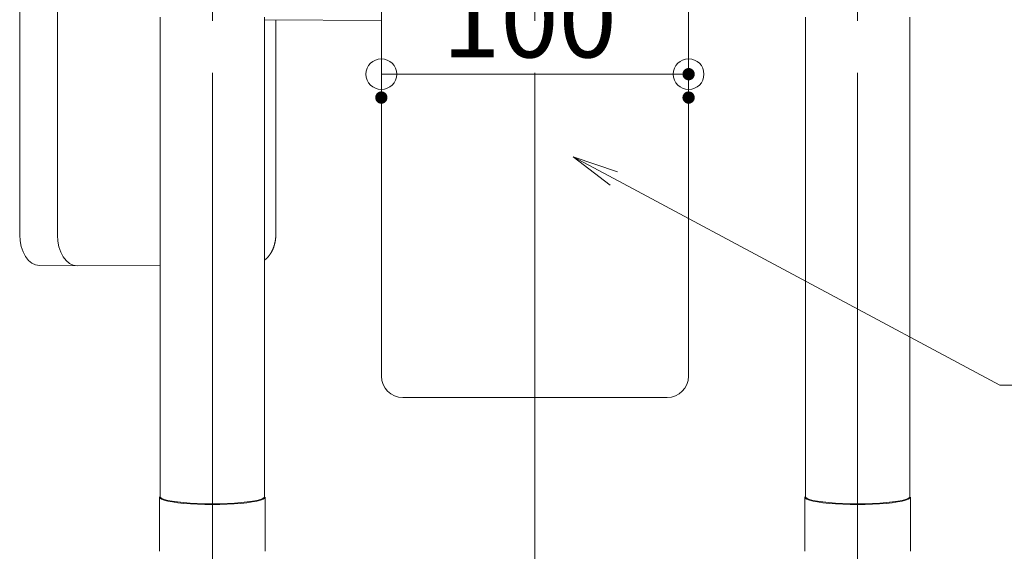
# Model space of a CAD drawing. Units: millimetres. Extents: x -2000 to 2029, y -1385 to 1385.
# Drawn here: x -66 to 254, y -1209 to -1036 of the extents above; entities that cross this region are included whole.
import ezdxf

# ---------------------------------------------------------------- set-up
doc = ezdxf.new("R2010")
doc.units = ezdxf.units.MM
doc.header["$LTSCALE"] = 10
doc.linetypes.add('JWW_CENTERX2', pattern=[27.093333, 22.013333, -1.693333, 1.693333, -1.693333])
doc.layers.add('09寸法A', color=7, linetype='Continuous')
doc.styles.add('Arial', font='txt', dxfattribs={"height": 1})

# ---------------------------------------------------------------- blocks, each defined once
blk = doc.blocks.new('_ORIGIN_0-1_')
at = {"layer": '09寸法A', "color": 3, "linetype": 'Continuous', "lineweight": 5}
blk.add_line((0, 0), (-1, 0), dxfattribs=at)
blk.add_circle((0, 0), 0.5, dxfattribs=at)
blk = doc.blocks.new('MLeader2_0-0_')
at = {"color": 7, "linetype": 'Continuous', "lineweight": 5}
for p, q in [((12.609, -108.976), (11.405, -108.047)), ((11.405, -108.047), (12.845, -108.535)), ((11.405, -108.047), (12.727, -108.755))]:
    blk.add_line(p, q, dxfattribs=at)
at = {"color": 3, "linetype": 'Continuous', "lineweight": 5}
for p, q in [((12.727, -108.755), (25.288, -115.488)), ((25.288, -115.488), (26.088, -115.488)), ((26.088, -115.488), (35.871, -115.488))]:
    blk.add_line(p, q, dxfattribs=at)
at = {"color": 7, "linetype": 'Continuous', "lineweight": 5, "style": 'Arial'}
blk.add_text('胸あて', height=2.4, dxfattribs=at).set_placement((26.151, -115.008))

msp = doc.modelspace()

# ---------------------------------------------------------------- linework, layer by layer
at = {"color": 1, "linetype": 'JWW_CENTERX2', "lineweight": 5}
for p, q in [((-3.43, -782.23), (-3.43, -1277.56)), ((101.56, -782.23), (101.56, -1277.56)), ((206.57, -782.23), (206.57, -1277.56))]:
    msp.add_line(p, q, dxfattribs=at)
at = {"color": 1, "linetype": 'Continuous', "lineweight": 5}
for p, q in [((-66.12, -960.94), (-66.12, -1105.94)), ((-53.87, -1106), (-53.87, -961.01)), ((51.57, -1149.82), (51.57, -972.61)), ((151.57, -972.61), (151.57, -1149.82)), ((-20.43, -1035.07), (-20.43, -1036.06)), ((-20.43, -1036.06), (-20.43, -1037.05)), ((-20.43, -1037.05), (-20.43, -1038.04)), ((-20.43, -1038.04), (-20.43, -1039.03)), ((13.57, -1036.06), (13.57, -1035.07)), ((13.57, -1035.95), (51.57, -1036.14)), ((13.57, -1037.05), (13.57, -1036.06)), ((13.57, -1038.04), (13.57, -1037.05)), ((13.57, -1039.03), (13.57, -1038.04)), ((17.27, -1105.5), (17.27, -1035.96)), ((189.57, -1035.07), (189.57, -1036.06)), ((189.57, -1036.06), (189.57, -1037.05)), ((189.57, -1037.05), (189.57, -1038.04)), ((189.57, -1038.04), (189.57, -1039.03)), ((223.57, -1036.06), (223.57, -1035.07)), ((223.57, -1037.05), (223.57, -1036.06)), ((223.57, -1038.04), (223.57, -1037.05)), ((223.57, -1039.03), (223.57, -1038.04)), ((-20.43, -1039.03), (-20.43, -1040.02)), ((-20.43, -1040.02), (-20.43, -1041.01)), ((-20.43, -1041.01), (-20.43, -1042.01)), ((13.57, -1040.02), (13.57, -1039.03)), ((13.57, -1041.01), (13.57, -1040.02)), ((13.57, -1042.01), (13.57, -1041.01)), ((189.57, -1039.03), (189.57, -1040.02)), ((189.57, -1040.02), (189.57, -1041.01)), ((189.57, -1041.01), (189.57, -1042.01)), ((223.57, -1040.02), (223.57, -1039.03)), ((223.57, -1041.01), (223.57, -1040.02)), ((223.57, -1042.01), (223.57, -1041.01)), ((-20.43, -1042.01), (-20.43, -1043)), ((-20.43, -1043), (-20.43, -1043.99)), ((-20.43, -1043.99), (-20.43, -1044.99)), ((13.57, -1043), (13.57, -1042.01)), ((13.57, -1043.99), (13.57, -1043)), ((13.57, -1044.99), (13.57, -1043.99)), ((189.57, -1042.01), (189.57, -1043)), ((189.57, -1043), (189.57, -1043.99)), ((189.57, -1043.99), (189.57, -1044.99)), ((223.57, -1043), (223.57, -1042.01)), ((223.57, -1043.99), (223.57, -1043)), ((223.57, -1044.99), (223.57, -1043.99)), ((-20.43, -1044.99), (-20.43, -1045.99)), ((-20.43, -1045.99), (-20.43, -1046.98)), ((-20.43, -1046.98), (-20.43, -1047.98)), ((13.57, -1045.99), (13.57, -1044.99)), ((13.57, -1046.98), (13.57, -1045.99)), ((13.57, -1047.98), (13.57, -1046.98)), ((189.57, -1044.99), (189.57, -1045.99)), ((189.57, -1045.99), (189.57, -1046.98)), ((189.57, -1046.98), (189.57, -1047.98)), ((223.57, -1045.99), (223.57, -1044.99)), ((223.57, -1046.98), (223.57, -1045.99)), ((223.57, -1047.98), (223.57, -1046.98)), ((-20.43, -1047.98), (-20.43, -1048.98)), ((-20.43, -1048.98), (-20.43, -1049.97)), ((-20.43, -1049.97), (-20.43, -1050.97)), ((-20.43, -1050.97), (-20.43, -1051.97)), ((13.57, -1048.98), (13.57, -1047.98)), ((13.57, -1049.97), (13.57, -1048.98)), ((13.57, -1050.97), (13.57, -1049.97)), ((13.57, -1051.97), (13.57, -1050.97)), ((189.57, -1047.98), (189.57, -1048.98)), ((189.57, -1048.98), (189.57, -1049.97)), ((189.57, -1049.97), (189.57, -1050.97)), ((189.57, -1050.97), (189.57, -1051.97)), ((223.57, -1048.98), (223.57, -1047.98)), ((223.57, -1049.97), (223.57, -1048.98)), ((223.57, -1050.97), (223.57, -1049.97)), ((223.57, -1051.97), (223.57, -1050.97)), ((-20.43, -1051.97), (-20.43, -1052.97)), ((-20.43, -1052.97), (-20.43, -1053.97)), ((-20.43, -1053.97), (-20.43, -1054.97)), ((13.57, -1052.97), (13.57, -1051.97)), ((13.57, -1053.97), (13.57, -1052.97)), ((13.57, -1054.97), (13.57, -1053.97)), ((189.57, -1051.97), (189.57, -1052.97)), ((189.57, -1052.97), (189.57, -1053.97)), ((189.57, -1053.97), (189.57, -1054.97)), ((223.57, -1052.97), (223.57, -1051.97)), ((223.57, -1053.97), (223.57, -1052.97)), ((223.57, -1054.97), (223.57, -1053.97)), ((-20.43, -1054.97), (-20.43, -1055.97)), ((-20.43, -1055.97), (-20.43, -1056.97)), ((-20.43, -1056.97), (-20.43, -1057.97)), ((13.57, -1055.97), (13.57, -1054.97)), ((13.57, -1056.97), (13.57, -1055.97)), ((13.57, -1057.97), (13.57, -1056.97)), ((189.57, -1054.97), (189.57, -1055.97)), ((189.57, -1055.97), (189.57, -1056.97)), ((189.57, -1056.97), (189.57, -1057.97)), ((223.57, -1055.97), (223.57, -1054.97)), ((223.57, -1056.97), (223.57, -1055.97)), ((223.57, -1057.97), (223.57, -1056.97)), ((-20.43, -1057.97), (-20.43, -1058.98)), ((-20.43, -1058.98), (-20.43, -1059.98)), ((-20.43, -1059.98), (-20.43, -1060.98)), ((13.57, -1058.98), (13.57, -1057.97)), ((13.57, -1059.98), (13.57, -1058.98)), ((13.57, -1060.98), (13.57, -1059.98)), ((189.57, -1057.97), (189.57, -1058.98)), ((189.57, -1058.98), (189.57, -1059.98)), ((189.57, -1059.98), (189.57, -1060.98)), ((223.57, -1058.98), (223.57, -1057.97)), ((223.57, -1059.98), (223.57, -1058.98)), ((223.57, -1060.98), (223.57, -1059.98)), ((-20.43, -1060.98), (-20.43, -1061.99)), ((-20.43, -1061.99), (-20.43, -1062.99)), ((-20.43, -1062.99), (-20.43, -1064)), ((13.57, -1061.99), (13.57, -1060.98)), ((13.57, -1062.99), (13.57, -1061.99)), ((13.57, -1064), (13.57, -1062.99)), ((189.57, -1060.98), (189.57, -1061.99)), ((189.57, -1061.99), (189.57, -1062.99)), ((189.57, -1062.99), (189.57, -1064)), ((223.57, -1061.99), (223.57, -1060.98)), ((223.57, -1062.99), (223.57, -1061.99)), ((223.57, -1064), (223.57, -1062.99)), ((-20.43, -1064), (-20.43, -1065)), ((-20.43, -1065), (-20.43, -1066.01)), ((-20.43, -1066.01), (-20.43, -1067.01)), ((-20.43, -1067.01), (-20.43, -1068.02)), ((13.57, -1065), (13.57, -1064)), ((13.57, -1066.01), (13.57, -1065)), ((13.57, -1067.01), (13.57, -1066.01)), ((13.57, -1068.02), (13.57, -1067.01)), ((189.57, -1064), (189.57, -1065)), ((189.57, -1065), (189.57, -1066.01)), ((189.57, -1066.01), (189.57, -1067.01)), ((189.57, -1067.01), (189.57, -1068.02)), ((223.57, -1065), (223.57, -1064)), ((223.57, -1066.01), (223.57, -1065)), ((223.57, -1067.01), (223.57, -1066.01)), ((223.57, -1068.02), (223.57, -1067.01)), ((-20.43, -1068.02), (-20.43, -1069.03)), ((-20.43, -1069.03), (-20.43, -1070.04)), ((-20.43, -1070.04), (-20.43, -1071.04)), ((13.57, -1069.03), (13.57, -1068.02)), ((13.57, -1070.04), (13.57, -1069.03)), ((13.57, -1071.04), (13.57, -1070.04)), ((189.57, -1068.02), (189.57, -1069.03)), ((189.57, -1069.03), (189.57, -1070.04)), ((189.57, -1070.04), (189.57, -1071.04)), ((223.57, -1069.03), (223.57, -1068.02)), ((223.57, -1070.04), (223.57, -1069.03)), ((223.57, -1071.04), (223.57, -1070.04)), ((-20.43, -1071.04), (-20.43, -1072.05)), ((-20.43, -1072.05), (-20.43, -1073.06)), ((-20.43, -1073.06), (-20.43, -1074.07)), ((13.57, -1072.05), (13.57, -1071.04)), ((13.57, -1073.06), (13.57, -1072.05)), ((13.57, -1074.07), (13.57, -1073.06)), ((189.57, -1071.04), (189.57, -1072.05)), ((189.57, -1072.05), (189.57, -1073.06)), ((189.57, -1073.06), (189.57, -1074.07)), ((223.57, -1072.05), (223.57, -1071.04)), ((223.57, -1073.06), (223.57, -1072.05)), ((223.57, -1074.07), (223.57, -1073.06)), ((-20.43, -1074.07), (-20.43, -1075.08)), ((-20.43, -1075.08), (-20.43, -1076.09)), ((-20.43, -1076.09), (-20.43, -1077.1)), ((13.57, -1075.08), (13.57, -1074.07)), ((13.57, -1076.09), (13.57, -1075.08)), ((13.57, -1077.1), (13.57, -1076.09)), ((189.57, -1074.07), (189.57, -1075.08)), ((189.57, -1075.08), (189.57, -1076.09)), ((189.57, -1076.09), (189.57, -1077.1)), ((223.57, -1075.08), (223.57, -1074.07)), ((223.57, -1076.09), (223.57, -1075.08)), ((223.57, -1077.1), (223.57, -1076.09)), ((-20.43, -1077.1), (-20.43, -1078.11)), ((-20.43, -1078.11), (-20.43, -1079.12)), ((-20.43, -1079.12), (-20.43, -1080.14)), ((13.57, -1078.11), (13.57, -1077.1)), ((13.57, -1079.12), (13.57, -1078.11)), ((13.57, -1080.14), (13.57, -1079.12)), ((189.57, -1077.1), (189.57, -1078.11)), ((189.57, -1078.11), (189.57, -1079.12)), ((189.57, -1079.12), (189.57, -1080.14)), ((223.57, -1078.11), (223.57, -1077.1)), ((223.57, -1079.12), (223.57, -1078.11)), ((223.57, -1080.14), (223.57, -1079.12)), ((-20.43, -1080.14), (-20.43, -1081.15)), ((-20.43, -1081.15), (-20.43, -1082.16)), ((-20.43, -1082.16), (-20.43, -1083.17)), ((13.57, -1081.15), (13.57, -1080.14)), ((13.57, -1082.16), (13.57, -1081.15)), ((13.57, -1083.17), (13.57, -1082.16)), ((189.57, -1080.14), (189.57, -1081.15)), ((189.57, -1081.15), (189.57, -1082.16)), ((189.57, -1082.16), (189.57, -1083.17)), ((223.57, -1081.15), (223.57, -1080.14)), ((223.57, -1082.16), (223.57, -1081.15)), ((223.57, -1083.17), (223.57, -1082.16)), ((-20.43, -1083.17), (-20.43, -1084.19)), ((-20.43, -1084.19), (-20.43, -1085.2)), ((-20.43, -1085.2), (-20.43, -1086.21)), ((-20.43, -1086.21), (-20.43, -1087.23)), ((13.57, -1084.19), (13.57, -1083.17)), ((13.57, -1085.2), (13.57, -1084.19)), ((13.57, -1086.21), (13.57, -1085.2)), ((13.57, -1087.23), (13.57, -1086.21)), ((189.57, -1083.17), (189.57, -1084.19)), ((189.57, -1084.19), (189.57, -1085.2)), ((189.57, -1085.2), (189.57, -1086.21)), ((189.57, -1086.21), (189.57, -1087.23)), ((223.57, -1084.19), (223.57, -1083.17)), ((223.57, -1085.2), (223.57, -1084.19)), ((223.57, -1086.21), (223.57, -1085.2)), ((223.57, -1087.23), (223.57, -1086.21)), ((-20.43, -1087.23), (-20.43, -1088.24)), ((-20.43, -1088.24), (-20.43, -1089.26)), ((-20.43, -1089.26), (-20.43, -1090.27)), ((13.57, -1088.24), (13.57, -1087.23)), ((13.57, -1089.26), (13.57, -1088.24)), ((13.57, -1090.27), (13.57, -1089.26)), ((189.57, -1087.23), (189.57, -1088.24)), ((189.57, -1088.24), (189.57, -1089.26)), ((189.57, -1089.26), (189.57, -1090.27)), ((223.57, -1088.24), (223.57, -1087.23)), ((223.57, -1089.26), (223.57, -1088.24)), ((223.57, -1090.27), (223.57, -1089.26)), ((-20.43, -1090.27), (-20.43, -1091.29)), ((-20.43, -1091.29), (-20.43, -1092.3)), ((-20.43, -1092.3), (-20.43, -1093.32)), ((13.57, -1091.29), (13.57, -1090.27)), ((13.57, -1092.3), (13.57, -1091.29)), ((13.57, -1093.32), (13.57, -1092.3)), ((189.57, -1090.27), (189.57, -1091.29)), ((189.57, -1091.29), (189.57, -1092.3)), ((189.57, -1092.3), (189.57, -1093.32)), ((223.57, -1091.29), (223.57, -1090.27)), ((223.57, -1092.3), (223.57, -1091.29)), ((223.57, -1093.32), (223.57, -1092.3)), ((-20.43, -1093.32), (-20.43, -1094.33)), ((-20.43, -1094.33), (-20.43, -1095.35)), ((-20.43, -1095.35), (-20.43, -1096.37)), ((13.57, -1094.33), (13.57, -1093.32)), ((13.57, -1095.35), (13.57, -1094.33)), ((13.57, -1096.37), (13.57, -1095.35)), ((189.57, -1093.32), (189.57, -1094.33)), ((189.57, -1094.33), (189.57, -1095.35)), ((189.57, -1095.35), (189.57, -1096.37)), ((223.57, -1094.33), (223.57, -1093.32)), ((223.57, -1095.35), (223.57, -1094.33)), ((223.57, -1096.37), (223.57, -1095.35)), ((-20.43, -1096.37), (-20.43, -1097.38)), ((-20.43, -1097.38), (-20.43, -1098.4)), ((-20.43, -1098.4), (-20.43, -1099.42)), ((13.57, -1097.38), (13.57, -1096.37)), ((13.57, -1098.4), (13.57, -1097.38)), ((13.57, -1099.42), (13.57, -1098.4)), ((189.57, -1096.37), (189.57, -1097.38)), ((189.57, -1097.38), (189.57, -1098.4)), ((189.57, -1098.4), (189.57, -1099.42)), ((223.57, -1097.38), (223.57, -1096.37)), ((223.57, -1098.4), (223.57, -1097.38)), ((223.57, -1099.42), (223.57, -1098.4)), ((-20.43, -1099.42), (-20.43, -1100.44)), ((-20.43, -1100.44), (-20.43, -1101.45)), ((-20.43, -1101.45), (-20.43, -1102.47)), ((13.57, -1100.44), (13.57, -1099.42)), ((13.57, -1101.45), (13.57, -1100.44)), ((13.57, -1102.47), (13.57, -1101.45)), ((189.57, -1099.42), (189.57, -1100.44)), ((189.57, -1100.44), (189.57, -1101.45)), ((189.57, -1101.45), (189.57, -1102.47)), ((223.57, -1100.44), (223.57, -1099.42)), ((223.57, -1101.45), (223.57, -1100.44)), ((223.57, -1102.47), (223.57, -1101.45)), ((-20.43, -1102.47), (-20.43, -1103.49)), ((-20.43, -1103.49), (-20.43, -1104.51)), ((-20.43, -1104.51), (-20.43, -1105.53)), ((13.57, -1103.49), (13.57, -1102.47)), ((13.57, -1104.51), (13.57, -1103.49)), ((13.57, -1105.53), (13.57, -1104.51)), ((17.27, -1105.61), (17.27, -1105.5)), ((189.57, -1102.47), (189.57, -1103.49)), ((189.57, -1103.49), (189.57, -1104.51)), ((189.57, -1104.51), (189.57, -1105.53)), ((223.57, -1103.49), (223.57, -1102.47)), ((223.57, -1104.51), (223.57, -1103.49)), ((223.57, -1105.53), (223.57, -1104.51)), ((-66.12, -1105.94), (-66, -1107.89)), ((-66, -1107.89), (-65.64, -1109.76)), ((-53.74, -1107.95), (-53.87, -1106)), ((-53.38, -1109.83), (-53.74, -1107.95)), ((-20.43, -1105.53), (-20.43, -1106.55)), ((-20.43, -1106.55), (-20.43, -1107.57)), ((-20.43, -1107.57), (-20.43, -1108.58)), ((-20.43, -1108.58), (-20.43, -1109.6)), ((13.57, -1106.55), (13.57, -1105.53)), ((13.57, -1107.57), (13.57, -1106.55)), ((13.57, -1108.58), (13.57, -1107.57)), ((13.57, -1109.6), (13.57, -1108.58)), ((16.88, -1108.75), (16.9, -1108.65)), ((16.9, -1108.65), (16.92, -1108.55)), ((16.92, -1108.55), (16.95, -1108.45)), ((16.95, -1108.45), (16.97, -1108.35)), ((16.97, -1108.35), (16.99, -1108.25)), ((16.99, -1108.25), (17.01, -1108.15)), ((17.01, -1108.15), (17.03, -1108.05)), ((17.03, -1108.05), (17.05, -1107.95)), ((17.05, -1107.95), (17.07, -1107.85)), ((17.07, -1107.85), (17.08, -1107.75)), ((17.08, -1107.75), (17.1, -1107.65)), ((17.1, -1107.65), (17.12, -1107.55)), ((17.12, -1107.55), (17.13, -1107.45)), ((17.13, -1107.45), (17.14, -1107.35)), ((17.14, -1107.35), (17.16, -1107.25)), ((17.16, -1107.25), (17.17, -1107.15)), ((17.17, -1107.15), (17.18, -1107.04)), ((17.18, -1107.04), (17.19, -1106.94)), ((17.19, -1106.94), (17.2, -1106.84)), ((17.2, -1106.84), (17.21, -1106.74)), ((17.21, -1106.74), (17.22, -1106.63)), ((17.22, -1106.63), (17.23, -1106.53)), ((17.23, -1106.53), (17.24, -1106.43)), ((17.24, -1106.33), (17.25, -1106.22)), ((17.24, -1106.43), (17.24, -1106.33)), ((17.25, -1106.12), (17.26, -1106.02)), ((17.25, -1106.22), (17.25, -1106.12)), ((17.26, -1105.81), (17.27, -1105.71)), ((17.26, -1105.91), (17.26, -1105.81)), ((17.26, -1106.02), (17.26, -1105.91)), ((17.27, -1105.71), (17.27, -1105.61)), ((189.57, -1105.53), (189.57, -1106.55)), ((189.57, -1106.55), (189.57, -1107.57)), ((189.57, -1107.57), (189.57, -1108.58)), ((189.57, -1108.58), (189.57, -1109.6)), ((223.57, -1106.55), (223.57, -1105.53)), ((223.57, -1107.57), (223.57, -1106.55)), ((223.57, -1108.58), (223.57, -1107.57)), ((223.57, -1109.6), (223.57, -1108.58)), ((-65.64, -1109.76), (-65.04, -1111.49)), ((-65.04, -1111.49), (-64.24, -1113)), ((-52.78, -1111.55), (-53.38, -1109.83)), ((-51.99, -1113.06), (-52.78, -1111.55)), ((-20.43, -1109.6), (-20.43, -1110.62)), ((-20.43, -1110.62), (-20.43, -1111.64)), ((-20.43, -1111.64), (-20.43, -1112.66)), ((13.57, -1110.62), (13.57, -1109.6)), ((13.57, -1111.64), (13.57, -1110.62)), ((13.57, -1112.66), (13.57, -1111.64)), ((15.53, -1111.99), (15.58, -1111.91)), ((15.58, -1111.91), (15.63, -1111.82)), ((15.63, -1111.82), (15.68, -1111.74)), ((15.68, -1111.74), (15.73, -1111.66)), ((15.73, -1111.66), (15.78, -1111.58)), ((15.78, -1111.58), (15.82, -1111.49)), ((15.82, -1111.49), (15.87, -1111.41)), ((15.87, -1111.41), (15.91, -1111.32)), ((15.91, -1111.32), (15.96, -1111.24)), ((15.96, -1111.24), (16, -1111.15)), ((16, -1111.15), (16.04, -1111.07)), ((16.04, -1111.07), (16.09, -1110.98)), ((16.09, -1110.98), (16.13, -1110.89)), ((16.13, -1110.89), (16.17, -1110.8)), ((16.17, -1110.8), (16.21, -1110.72)), ((16.21, -1110.72), (16.25, -1110.63)), ((16.25, -1110.63), (16.29, -1110.54)), ((16.29, -1110.54), (16.32, -1110.45)), ((16.32, -1110.45), (16.36, -1110.36)), ((16.36, -1110.36), (16.4, -1110.26)), ((16.4, -1110.26), (16.43, -1110.17)), ((16.43, -1110.17), (16.47, -1110.08)), ((16.47, -1110.08), (16.5, -1109.99)), ((16.5, -1109.99), (16.53, -1109.89)), ((16.53, -1109.89), (16.57, -1109.8)), ((16.57, -1109.8), (16.6, -1109.71)), ((16.6, -1109.71), (16.63, -1109.61)), ((16.63, -1109.61), (16.66, -1109.52)), ((16.66, -1109.52), (16.69, -1109.42)), ((16.69, -1109.42), (16.72, -1109.33)), ((16.72, -1109.33), (16.75, -1109.23)), ((16.75, -1109.23), (16.77, -1109.13)), ((16.77, -1109.13), (16.8, -1109.04)), ((16.8, -1109.04), (16.83, -1108.94)), ((16.83, -1108.94), (16.85, -1108.84)), ((16.85, -1108.84), (16.88, -1108.75)), ((189.57, -1109.6), (189.57, -1110.62)), ((189.57, -1110.62), (189.57, -1111.64)), ((189.57, -1111.64), (189.57, -1112.66)), ((223.57, -1110.62), (223.57, -1109.6)), ((223.57, -1111.64), (223.57, -1110.62)), ((223.57, -1112.66), (223.57, -1111.64)), ((-64.24, -1113), (-63.27, -1114.23)), ((-63.27, -1114.23), (-62.16, -1115.15)), ((-51.01, -1114.3), (-51.99, -1113.06)), ((-49.9, -1115.21), (-51.01, -1114.3)), ((-20.43, -1112.66), (-20.43, -1113.68)), ((-20.43, -1113.68), (-20.43, -1114.7)), ((-20.43, -1114.7), (-20.43, -1115.72)), ((13.57, -1113.68), (13.57, -1112.66)), ((13.57, -1114.7), (13.57, -1113.68)), ((13.57, -1114.16), (13.64, -1114.1)), ((13.57, -1115.72), (13.57, -1114.7)), ((13.64, -1114.1), (13.71, -1114.05)), ((13.71, -1114.05), (13.78, -1113.99)), ((13.78, -1113.99), (13.85, -1113.94)), ((13.85, -1113.94), (13.92, -1113.88)), ((13.92, -1113.88), (13.99, -1113.82)), ((13.99, -1113.82), (14.06, -1113.76)), ((14.06, -1113.76), (14.13, -1113.7)), ((14.13, -1113.7), (14.2, -1113.64)), ((14.2, -1113.64), (14.26, -1113.58)), ((14.26, -1113.58), (14.33, -1113.52)), ((14.33, -1113.52), (14.39, -1113.46)), ((14.39, -1113.46), (14.46, -1113.39)), ((14.46, -1113.39), (14.52, -1113.33)), ((14.52, -1113.33), (14.59, -1113.26)), ((14.59, -1113.26), (14.65, -1113.19)), ((14.65, -1113.19), (14.71, -1113.12)), ((14.71, -1113.12), (14.77, -1113.05)), ((14.77, -1113.05), (14.83, -1112.98)), ((14.83, -1112.98), (14.89, -1112.91)), ((14.89, -1112.91), (14.94, -1112.84)), ((14.94, -1112.84), (15, -1112.76)), ((15, -1112.76), (15.06, -1112.69)), ((15.06, -1112.69), (15.11, -1112.61)), ((15.11, -1112.61), (15.17, -1112.54)), ((15.17, -1112.54), (15.22, -1112.46)), ((15.22, -1112.46), (15.28, -1112.38)), ((15.28, -1112.38), (15.33, -1112.3)), ((15.33, -1112.3), (15.38, -1112.23)), ((15.38, -1112.23), (15.43, -1112.15)), ((15.43, -1112.15), (15.48, -1112.07)), ((15.48, -1112.07), (15.53, -1111.99)), ((189.57, -1112.66), (189.57, -1113.68)), ((189.57, -1113.68), (189.57, -1114.7)), ((189.57, -1114.7), (189.57, -1115.72)), ((223.57, -1113.68), (223.57, -1112.66)), ((223.57, -1114.7), (223.57, -1113.68)), ((223.57, -1115.72), (223.57, -1114.7)), ((-62.16, -1115.15), (-60.95, -1115.71)), ((-60.95, -1115.71), (-59.7, -1115.89)), ((-47.44, -1115.96), (-59.7, -1115.89)), ((-48.69, -1115.77), (-49.9, -1115.21)), ((-47.44, -1115.96), (-48.69, -1115.77)), ((-20.43, -1115.76), (-47.44, -1115.96)), ((-20.43, -1115.72), (-20.43, -1116.74)), ((-20.43, -1116.74), (-20.43, -1117.76)), ((-20.43, -1117.76), (-20.43, -1118.79)), ((13.57, -1116.74), (13.57, -1115.72)), ((13.57, -1117.76), (13.57, -1116.74)), ((13.57, -1118.79), (13.57, -1117.76)), ((189.57, -1115.72), (189.57, -1116.74)), ((189.57, -1116.74), (189.57, -1117.76)), ((189.57, -1117.76), (189.57, -1118.79)), ((223.57, -1116.74), (223.57, -1115.72)), ((223.57, -1117.76), (223.57, -1116.74)), ((223.57, -1118.79), (223.57, -1117.76)), ((-20.43, -1118.79), (-20.43, -1119.81)), ((-20.43, -1119.81), (-20.43, -1120.83)), ((-20.43, -1120.83), (-20.43, -1121.85)), ((13.57, -1119.81), (13.57, -1118.79)), ((13.57, -1120.83), (13.57, -1119.81)), ((13.57, -1121.85), (13.57, -1120.83)), ((189.57, -1118.79), (189.57, -1119.81)), ((189.57, -1119.81), (189.57, -1120.83)), ((189.57, -1120.83), (189.57, -1121.85)), ((223.57, -1119.81), (223.57, -1118.79)), ((223.57, -1120.83), (223.57, -1119.81)), ((223.57, -1121.85), (223.57, -1120.83)), ((-20.43, -1121.85), (-20.43, -1122.87)), ((-20.43, -1122.87), (-20.43, -1123.89)), ((-20.43, -1123.89), (-20.43, -1124.91)), ((13.57, -1122.87), (13.57, -1121.85)), ((13.57, -1123.89), (13.57, -1122.87)), ((13.57, -1124.91), (13.57, -1123.89)), ((189.57, -1121.85), (189.57, -1122.87)), ((189.57, -1122.87), (189.57, -1123.89)), ((189.57, -1123.89), (189.57, -1124.91)), ((223.57, -1122.87), (223.57, -1121.85)), ((223.57, -1123.89), (223.57, -1122.87)), ((223.57, -1124.91), (223.57, -1123.89)), ((-20.43, -1124.91), (-20.43, -1125.93)), ((-20.43, -1125.93), (-20.43, -1126.95)), ((-20.43, -1126.95), (-20.43, -1127.98)), ((13.57, -1125.93), (13.57, -1124.91)), ((13.57, -1126.95), (13.57, -1125.93)), ((13.57, -1127.98), (13.57, -1126.95)), ((189.57, -1124.91), (189.57, -1125.93)), ((189.57, -1125.93), (189.57, -1126.95)), ((189.57, -1126.95), (189.57, -1127.98)), ((223.57, -1125.93), (223.57, -1124.91)), ((223.57, -1126.95), (223.57, -1125.93)), ((223.57, -1127.98), (223.57, -1126.95)), ((-20.43, -1127.98), (-20.43, -1129)), ((-20.43, -1129), (-20.43, -1130.02)), ((-20.43, -1130.02), (-20.43, -1131.04)), ((-20.43, -1131.04), (-20.43, -1132.06)), ((13.57, -1129), (13.57, -1127.98)), ((13.57, -1130.02), (13.57, -1129)), ((13.57, -1131.04), (13.57, -1130.02)), ((13.57, -1132.06), (13.57, -1131.04)), ((189.57, -1127.98), (189.57, -1129)), ((189.57, -1129), (189.57, -1130.02)), ((189.57, -1130.02), (189.57, -1131.04)), ((189.57, -1131.04), (189.57, -1132.06)), ((223.57, -1129), (223.57, -1127.98)), ((223.57, -1130.02), (223.57, -1129)), ((223.57, -1131.04), (223.57, -1130.02)), ((223.57, -1132.06), (223.57, -1131.04)), ((-20.43, -1132.06), (-20.43, -1133.08)), ((-20.43, -1133.08), (-20.43, -1134.11)), ((-20.43, -1134.11), (-20.43, -1135.13)), ((13.57, -1133.08), (13.57, -1132.06)), ((13.57, -1134.11), (13.57, -1133.08)), ((13.57, -1135.13), (13.57, -1134.11)), ((189.57, -1132.06), (189.57, -1133.08)), ((189.57, -1133.08), (189.57, -1134.11)), ((189.57, -1134.11), (189.57, -1135.13)), ((223.57, -1133.08), (223.57, -1132.06)), ((223.57, -1134.11), (223.57, -1133.08)), ((223.57, -1135.13), (223.57, -1134.11)), ((-20.43, -1135.13), (-20.43, -1136.15)), ((-20.43, -1136.15), (-20.43, -1137.17)), ((-20.43, -1137.17), (-20.43, -1138.19)), ((13.57, -1136.15), (13.57, -1135.13)), ((13.57, -1137.17), (13.57, -1136.15)), ((13.57, -1138.19), (13.57, -1137.17)), ((189.57, -1135.13), (189.57, -1136.15)), ((189.57, -1136.15), (189.57, -1137.17)), ((189.57, -1137.17), (189.57, -1138.19)), ((223.57, -1136.15), (223.57, -1135.13)), ((223.57, -1137.17), (223.57, -1136.15)), ((223.57, -1138.19), (223.57, -1137.17)), ((-20.43, -1138.19), (-20.43, -1139.21)), ((-20.43, -1139.21), (-20.43, -1140.24)), ((-20.43, -1140.24), (-20.43, -1141.26)), ((13.57, -1139.21), (13.57, -1138.19)), ((13.57, -1140.24), (13.57, -1139.21)), ((13.57, -1141.26), (13.57, -1140.24)), ((189.57, -1138.19), (189.57, -1139.21)), ((189.57, -1139.21), (189.57, -1140.24)), ((189.57, -1140.24), (189.57, -1141.26)), ((223.57, -1139.21), (223.57, -1138.19)), ((223.57, -1140.24), (223.57, -1139.21)), ((223.57, -1141.26), (223.57, -1140.24)), ((-20.43, -1141.26), (-20.43, -1142.28)), ((-20.43, -1142.28), (-20.43, -1143.3)), ((-20.43, -1143.3), (-20.43, -1144.32)), ((13.57, -1142.28), (13.57, -1141.26)), ((13.57, -1143.3), (13.57, -1142.28)), ((13.57, -1144.32), (13.57, -1143.3)), ((189.57, -1141.26), (189.57, -1142.28)), ((189.57, -1142.28), (189.57, -1143.3)), ((189.57, -1143.3), (189.57, -1144.32)), ((223.57, -1142.28), (223.57, -1141.26)), ((223.57, -1143.3), (223.57, -1142.28)), ((223.57, -1144.32), (223.57, -1143.3)), ((-20.43, -1144.32), (-20.43, -1145.34)), ((-20.43, -1145.34), (-20.43, -1146.36)), ((-20.43, -1146.36), (-20.43, -1147.39)), ((13.57, -1145.34), (13.57, -1144.32)), ((13.57, -1146.36), (13.57, -1145.34)), ((13.57, -1147.39), (13.57, -1146.36)), ((189.57, -1144.32), (189.57, -1145.34)), ((189.57, -1145.34), (189.57, -1146.36)), ((189.57, -1146.36), (189.57, -1147.39)), ((223.57, -1145.34), (223.57, -1144.32)), ((223.57, -1146.36), (223.57, -1145.34)), ((223.57, -1147.39), (223.57, -1146.36)), ((-20.43, -1147.39), (-20.43, -1148.41)), ((-20.43, -1148.41), (-20.43, -1149.43)), ((-20.43, -1149.43), (-20.43, -1150.45)), ((13.57, -1148.41), (13.57, -1147.39)), ((13.57, -1149.43), (13.57, -1148.41)), ((13.57, -1150.45), (13.57, -1149.43)), ((51.57, -1151.87), (51.57, -1149.82)), ((151.57, -1149.82), (151.57, -1151.87)), ((189.57, -1147.39), (189.57, -1148.41)), ((189.57, -1148.41), (189.57, -1149.43)), ((189.57, -1149.43), (189.57, -1150.45)), ((223.57, -1148.41), (223.57, -1147.39)), ((223.57, -1149.43), (223.57, -1148.41)), ((223.57, -1150.45), (223.57, -1149.43)), ((-20.43, -1150.45), (-20.43, -1151.47)), ((-20.43, -1151.47), (-20.43, -1152.49)), ((-20.43, -1152.49), (-20.43, -1153.51)), ((-20.43, -1153.51), (-20.43, -1154.53)), ((13.57, -1151.47), (13.57, -1150.45)), ((13.57, -1152.49), (13.57, -1151.47)), ((13.57, -1153.51), (13.57, -1152.49)), ((13.57, -1154.53), (13.57, -1153.51)), ((51.57, -1151.91), (51.57, -1151.87)), ((151.57, -1151.87), (151.57, -1151.91)), ((189.57, -1150.45), (189.57, -1151.47)), ((189.57, -1151.47), (189.57, -1152.49)), ((189.57, -1152.49), (189.57, -1153.51)), ((189.57, -1153.51), (189.57, -1154.53)), ((223.57, -1151.47), (223.57, -1150.45)), ((223.57, -1152.49), (223.57, -1151.47)), ((223.57, -1153.51), (223.57, -1152.49)), ((223.57, -1154.53), (223.57, -1153.51)), ((-20.43, -1154.53), (-20.43, -1155.55)), ((-20.43, -1155.55), (-20.43, -1156.57)), ((-20.43, -1156.57), (-20.43, -1157.59)), ((13.57, -1155.55), (13.57, -1154.53)), ((13.57, -1156.57), (13.57, -1155.55)), ((13.57, -1157.59), (13.57, -1156.57)), ((189.57, -1154.53), (189.57, -1155.55)), ((189.57, -1155.55), (189.57, -1156.57)), ((189.57, -1156.57), (189.57, -1157.59)), ((223.57, -1155.55), (223.57, -1154.53)), ((223.57, -1156.57), (223.57, -1155.55)), ((223.57, -1157.59), (223.57, -1156.57)), ((-20.43, -1157.59), (-20.43, -1158.61)), ((-20.43, -1158.61), (-20.43, -1159.63)), ((-20.43, -1159.63), (-20.43, -1160.65)), ((13.57, -1158.61), (13.57, -1157.59)), ((13.57, -1159.63), (13.57, -1158.61)), ((13.57, -1160.65), (13.57, -1159.63)), ((58.57, -1158.91), (144.57, -1158.91)), ((189.57, -1157.59), (189.57, -1158.61)), ((189.57, -1158.61), (189.57, -1159.63)), ((189.57, -1159.63), (189.57, -1160.65)), ((223.57, -1158.61), (223.57, -1157.59)), ((223.57, -1159.63), (223.57, -1158.61)), ((223.57, -1160.65), (223.57, -1159.63)), ((-20.43, -1160.65), (-20.43, -1161.67)), ((-20.43, -1161.67), (-20.43, -1162.69)), ((-20.43, -1162.69), (-20.43, -1163.71)), ((13.57, -1161.67), (13.57, -1160.65)), ((13.57, -1162.69), (13.57, -1161.67)), ((13.57, -1163.71), (13.57, -1162.69)), ((189.57, -1160.65), (189.57, -1161.67)), ((189.57, -1161.67), (189.57, -1162.69)), ((189.57, -1162.69), (189.57, -1163.71)), ((223.57, -1161.67), (223.57, -1160.65)), ((223.57, -1162.69), (223.57, -1161.67)), ((223.57, -1163.71), (223.57, -1162.69)), ((-20.43, -1163.71), (-20.43, -1164.73)), ((-20.43, -1164.73), (-20.43, -1165.75)), ((-20.43, -1165.75), (-20.43, -1166.77)), ((13.57, -1164.73), (13.57, -1163.71)), ((13.57, -1165.75), (13.57, -1164.73)), ((13.57, -1166.77), (13.57, -1165.75)), ((189.57, -1163.71), (189.57, -1164.73)), ((189.57, -1164.73), (189.57, -1165.75)), ((189.57, -1165.75), (189.57, -1166.77)), ((223.57, -1164.73), (223.57, -1163.71)), ((223.57, -1165.75), (223.57, -1164.73)), ((223.57, -1166.77), (223.57, -1165.75)), ((-20.43, -1166.77), (-20.43, -1167.79)), ((-20.43, -1167.79), (-20.43, -1168.8)), ((-20.43, -1168.8), (-20.43, -1169.82)), ((13.57, -1167.79), (13.57, -1166.77)), ((13.57, -1168.8), (13.57, -1167.79)), ((13.57, -1169.82), (13.57, -1168.8)), ((189.57, -1166.77), (189.57, -1167.79)), ((189.57, -1167.79), (189.57, -1168.8)), ((189.57, -1168.8), (189.57, -1169.82)), ((223.57, -1167.79), (223.57, -1166.77)), ((223.57, -1168.8), (223.57, -1167.79)), ((223.57, -1169.82), (223.57, -1168.8)), ((-20.43, -1169.82), (-20.43, -1170.84)), ((-20.43, -1170.84), (-20.43, -1171.86)), ((-20.43, -1171.86), (-20.43, -1172.87)), ((13.57, -1170.84), (13.57, -1169.82)), ((13.57, -1171.86), (13.57, -1170.84)), ((13.57, -1172.87), (13.57, -1171.86)), ((189.57, -1169.82), (189.57, -1170.84)), ((189.57, -1170.84), (189.57, -1171.86)), ((189.57, -1171.86), (189.57, -1172.87)), ((223.57, -1170.84), (223.57, -1169.82)), ((223.57, -1171.86), (223.57, -1170.84)), ((223.57, -1172.87), (223.57, -1171.86)), ((-20.43, -1172.87), (-20.43, -1173.89)), ((-20.43, -1173.89), (-20.43, -1174.91)), ((-20.43, -1174.91), (-20.43, -1175.92)), ((-20.43, -1175.92), (-20.43, -1176.94)), ((13.57, -1173.89), (13.57, -1172.87)), ((13.57, -1174.91), (13.57, -1173.89)), ((13.57, -1175.92), (13.57, -1174.91)), ((13.57, -1176.94), (13.57, -1175.92)), ((189.57, -1172.87), (189.57, -1173.89)), ((189.57, -1173.89), (189.57, -1174.91)), ((189.57, -1174.91), (189.57, -1175.92)), ((189.57, -1175.92), (189.57, -1176.94)), ((223.57, -1173.89), (223.57, -1172.87)), ((223.57, -1174.91), (223.57, -1173.89)), ((223.57, -1175.92), (223.57, -1174.91)), ((223.57, -1176.94), (223.57, -1175.92)), ((-20.43, -1176.94), (-20.43, -1177.96)), ((-20.43, -1177.96), (-20.43, -1178.97)), ((-20.43, -1178.97), (-20.43, -1179.99)), ((13.57, -1177.96), (13.57, -1176.94)), ((13.57, -1178.97), (13.57, -1177.96)), ((13.57, -1179.99), (13.57, -1178.97)), ((189.57, -1176.94), (189.57, -1177.96)), ((189.57, -1177.96), (189.57, -1178.97)), ((189.57, -1178.97), (189.57, -1179.99)), ((223.57, -1177.96), (223.57, -1176.94)), ((223.57, -1178.97), (223.57, -1177.96)), ((223.57, -1179.99), (223.57, -1178.97)), ((-20.43, -1179.99), (-20.43, -1181)), ((-20.43, -1181), (-20.43, -1182.02)), ((-20.43, -1182.02), (-20.43, -1183.03)), ((13.57, -1181), (13.57, -1179.99)), ((13.57, -1182.02), (13.57, -1181)), ((13.57, -1183.03), (13.57, -1182.02)), ((189.57, -1179.99), (189.57, -1181)), ((189.57, -1181), (189.57, -1182.02)), ((189.57, -1182.02), (189.57, -1183.03)), ((223.57, -1181), (223.57, -1179.99)), ((223.57, -1182.02), (223.57, -1181)), ((223.57, -1183.03), (223.57, -1182.02)), ((-20.43, -1183.03), (-20.43, -1184.05)), ((-20.43, -1184.05), (-20.43, -1185.06)), ((-20.43, -1185.06), (-20.43, -1186.07)), ((13.57, -1184.05), (13.57, -1183.03)), ((13.57, -1185.06), (13.57, -1184.05)), ((13.57, -1186.07), (13.57, -1185.06)), ((189.57, -1183.03), (189.57, -1184.05)), ((189.57, -1184.05), (189.57, -1185.06)), ((189.57, -1185.06), (189.57, -1186.07)), ((223.57, -1184.05), (223.57, -1183.03)), ((223.57, -1185.06), (223.57, -1184.05)), ((223.57, -1186.07), (223.57, -1185.06)), ((-20.43, -1186.07), (-20.43, -1187.09)), ((-20.43, -1187.09), (-20.43, -1188.1)), ((-20.43, -1188.1), (-20.43, -1189.11)), ((13.57, -1187.09), (13.57, -1186.07)), ((13.57, -1188.1), (13.57, -1187.09)), ((13.57, -1189.11), (13.57, -1188.1)), ((189.57, -1186.07), (189.57, -1187.09)), ((189.57, -1187.09), (189.57, -1188.1)), ((189.57, -1188.1), (189.57, -1189.11)), ((223.57, -1187.09), (223.57, -1186.07)), ((223.57, -1188.1), (223.57, -1187.09)), ((223.57, -1189.11), (223.57, -1188.1)), ((-20.63, -1191.34), (-20.63, -1191.27)), ((-20.63, -1191.34), (-20.63, -1208.96)), ((-20.46, -1191.68), (-20.63, -1191.34)), ((-19.94, -1192.01), (-20.46, -1191.68)), ((-20.43, -1189.11), (-20.43, -1190.12)), ((-20.43, -1190.12), (-20.43, -1191.14)), ((-20.43, -1191.14), (-20.33, -1191.4)), ((-20.33, -1191.4), (-19.88, -1191.74)), ((-19.08, -1192.33), (-19.94, -1192.01)), ((-19.88, -1191.74), (-19.08, -1192.06)), ((12.21, -1192.06), (13.01, -1191.74)), ((13.07, -1192.01), (12.21, -1192.33)), ((13.01, -1191.74), (13.46, -1191.4)), ((13.59, -1191.68), (13.07, -1192.01)), ((13.46, -1191.4), (13.57, -1191.14)), ((13.57, -1190.12), (13.57, -1189.11)), ((13.57, -1191.14), (13.57, -1190.12)), ((13.77, -1191.34), (13.59, -1191.68)), ((13.77, -1208.96), (13.77, -1191.34)), ((189.37, -1191.34), (189.37, -1191.27)), ((189.37, -1191.34), (189.37, -1208.96)), ((189.54, -1191.68), (189.37, -1191.34)), ((190.06, -1192.01), (189.54, -1191.68)), ((189.57, -1189.11), (189.57, -1190.12)), ((189.57, -1190.12), (189.57, -1191.14)), ((189.57, -1191.14), (189.67, -1191.4)), ((189.67, -1191.4), (190.12, -1191.74)), ((190.92, -1192.33), (190.06, -1192.01)), ((190.12, -1191.74), (190.92, -1192.06)), ((222.21, -1192.06), (223.01, -1191.74)), ((223.07, -1192.01), (222.21, -1192.33)), ((223.01, -1191.74), (223.46, -1191.4)), ((223.59, -1191.68), (223.07, -1192.01)), ((223.46, -1191.4), (223.57, -1191.14)), ((223.57, -1190.12), (223.57, -1189.11)), ((223.57, -1191.14), (223.57, -1190.12)), ((223.77, -1191.34), (223.59, -1191.68)), ((223.77, -1208.96), (223.77, -1191.34)), ((-19.08, -1192.06), (-17.95, -1192.37)), ((-17.9, -1192.63), (-19.08, -1192.33)), ((-17.95, -1192.37), (-16.5, -1192.65)), ((-16.43, -1192.9), (-17.9, -1192.63)), ((-16.5, -1192.65), (-14.78, -1192.9)), ((-14.7, -1193.14), (-16.43, -1192.9)), ((-14.78, -1192.9), (-12.81, -1193.11)), ((-12.73, -1193.35), (-14.7, -1193.14)), ((-12.81, -1193.11), (-10.65, -1193.28)), ((-10.58, -1193.51), (-12.73, -1193.35)), ((-10.65, -1193.28), (-8.33, -1193.4)), ((-8.28, -1193.63), (-10.58, -1193.51)), ((-8.33, -1193.4), (-5.91, -1193.48)), ((-5.88, -1193.7), (-8.28, -1193.63)), ((-5.91, -1193.48), (-3.43, -1193.5)), ((-3.43, -1193.73), (-5.88, -1193.7)), ((-3.43, -1193.5), (-0.96, -1193.48)), ((-0.99, -1193.7), (-3.43, -1193.73)), ((1.41, -1193.63), (-0.99, -1193.7)), ((-0.96, -1193.48), (1.46, -1193.4)), ((3.71, -1193.51), (1.41, -1193.63)), ((1.46, -1193.4), (3.78, -1193.28)), ((5.86, -1193.35), (3.71, -1193.51)), ((3.78, -1193.28), (5.95, -1193.11)), ((7.83, -1193.14), (5.86, -1193.35)), ((5.95, -1193.11), (7.91, -1192.9)), ((9.56, -1192.9), (7.83, -1193.14)), ((7.91, -1192.9), (9.63, -1192.65)), ((11.04, -1192.63), (9.56, -1192.9)), ((9.63, -1192.65), (11.08, -1192.37)), ((12.21, -1192.33), (11.04, -1192.63)), ((11.08, -1192.37), (12.21, -1192.06)), ((190.92, -1192.06), (192.05, -1192.37)), ((192.1, -1192.63), (190.92, -1192.33)), ((192.05, -1192.37), (193.5, -1192.65)), ((193.57, -1192.9), (192.1, -1192.63)), ((193.5, -1192.65), (195.22, -1192.9)), ((195.3, -1193.14), (193.57, -1192.9)), ((195.22, -1192.9), (197.19, -1193.11)), ((197.27, -1193.35), (195.3, -1193.14)), ((197.19, -1193.11), (199.35, -1193.28)), ((199.42, -1193.51), (197.27, -1193.35)), ((199.35, -1193.28), (201.67, -1193.4)), ((201.72, -1193.63), (199.42, -1193.51)), ((201.67, -1193.4), (204.09, -1193.48)), ((204.12, -1193.7), (201.72, -1193.63)), ((204.09, -1193.48), (206.57, -1193.5)), ((206.57, -1193.73), (204.12, -1193.7)), ((206.57, -1193.5), (209.04, -1193.48)), ((209.01, -1193.7), (206.57, -1193.73)), ((211.41, -1193.63), (209.01, -1193.7)), ((209.04, -1193.48), (211.46, -1193.4)), ((213.71, -1193.51), (211.41, -1193.63)), ((211.46, -1193.4), (213.78, -1193.28)), ((215.86, -1193.35), (213.71, -1193.51)), ((213.78, -1193.28), (215.95, -1193.11)), ((217.83, -1193.14), (215.86, -1193.35)), ((215.95, -1193.11), (217.91, -1192.9)), ((219.56, -1192.9), (217.83, -1193.14)), ((217.91, -1192.9), (219.63, -1192.65)), ((221.04, -1192.63), (219.56, -1192.9)), ((219.63, -1192.65), (221.08, -1192.37)), ((222.21, -1192.33), (221.04, -1192.63)), ((221.08, -1192.37), (222.21, -1192.06)), ((13.77, -1208.96), (13.76, -1208.93))]:
    msp.add_line(p, q, dxfattribs=at)
for centre, start, end in [((58.57, -1151.91), 180, 270), ((144.57, -1151.91), 270, 0)]:
    msp.add_arc(centre, 7, start, end, dxfattribs=at)
at = {"layer": '09寸法A', "color": 1, "linetype": 'Continuous', "lineweight": 5}
for p, q in [((51.57, -1041.22), (51.57, -1048.6)), ((151.57, -1041.22), (151.57, -1048.6)), ((61.57, -1053.6), (141.57, -1053.6))]:
    msp.add_line(p, q, dxfattribs=at)
at = {"layer": 'Defpoints', "color": 7, "linetype": 'Continuous', "lineweight": 5, "const_width": 2}
for points in [[(152.57, -1053.6, 0.414214), (151.57, -1052.6, 0.414214), (150.57, -1053.6, 0.414214), (151.57, -1054.6, 0.414214)], [(52.57, -1061.22, 0.414214), (51.57, -1060.22, 0.414214), (50.57, -1061.22, 0.414214), (51.57, -1062.22, 0.414214)], [(152.57, -1061.22, 0.414214), (151.57, -1060.22, 0.414214), (150.57, -1061.22, 0.414214), (151.57, -1062.22, 0.414214)]]:
    msp.add_lwpolyline(points, format="xyb", close=True, dxfattribs=at)

# ---------------------------------------------------------------- block references
at = {"color": 7, "linetype": 'Continuous', "lineweight": 5, "xscale": 10, "yscale": 10}
msp.add_blockref('MLeader2_0-0_', (0, 0), dxfattribs=at)
at = {"layer": '09寸法A', "color": 1, "linetype": 'Continuous', "lineweight": 5, "xscale": 10, "yscale": 10, "rotation": 180}
msp.add_blockref('_ORIGIN_0-1_', (51.57, -1053.6), dxfattribs=at)
at = {"layer": '09寸法A', "color": 1, "linetype": 'Continuous', "lineweight": 5, "xscale": 10, "yscale": 10}
msp.add_blockref('_ORIGIN_0-1_', (151.57, -1053.6), dxfattribs=at)

# ---------------------------------------------------------------- texts
at = {"layer": '09寸法A', "color": 1, "linetype": 'Continuous', "lineweight": 5, "style": 'Arial', "width": 1.00004}
msp.add_text('100', height=24.999, dxfattribs=at).set_placement((71.4, -1048.13))

doc.saveas('drawing.dxf')
